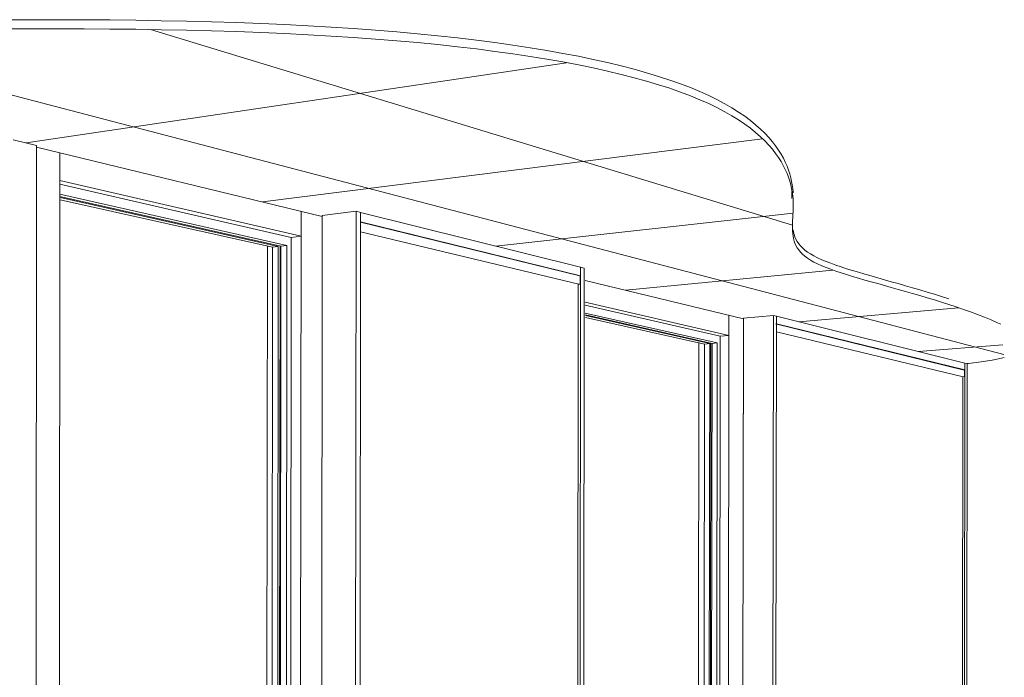
# Model space of a CAD drawing. Units: millimetres. Extents: x -34643 to -30550, y 1196 to 7052.
# Drawn here: x -34625 to -34615, y 1203 to 1209 of the extents above; entities that cross this region are included whole.
import ezdxf

# ---------------------------------------------------------------- set-up
doc = ezdxf.new("R2010")
doc.units = ezdxf.units.MM
for name, color, linetype, lineweight in [('A-CLNGGRM', 1, 'Continuous', 9), ('A-CLNGSUM', 5, 'Continuous', 9), ('A-WALLCWM', 3, 'Continuous', 9), ('A-WALLMBM', 2, 'Continuous', 9)]:
    doc.layers.add(name, color=color, linetype=linetype, lineweight=lineweight)

# ---------------------------------------------------------------- blocks, each defined once
blk = doc.blocks.new('FP_1-3D View DS SERIES')
at = {"layer": 'A-CLNGGRM', "lineweight": 18}
for p, q in [((-34626.7956, 1209.2835), (-34615.2956, 1206.2748)), ((-34623.2792, 1209.317), (-34617.2733, 1207.485)), ((-34624.4441, 1208.256), (-34619.3865, 1209.0068)), ((-34622.2338, 1207.7035), (-34617.5538, 1208.2957)), ((-34620.0497, 1207.2902), (-34617.2679, 1207.597)), ((-34618.8331, 1206.8766), (-34616.895, 1207.066)), ((-34617.214, 1206.5829), (-34615.7195, 1206.714)), ((-34616.0955, 1206.3039), (-34615.3046, 1206.3669))]:
    blk.add_line(p, q, dxfattribs=at)

msp = doc.modelspace()

# ---------------------------------------------------------------- linework, layer by layer
at = {"layer": 'A-CLNGSUM'}
for p, q in [((-34624.3463, 1208.2171), (-34621.6732, 1207.5672)), ((-34617.2806, 1207.8015), (-34617.2807, 1207.737)), ((-34619.2135, 1206.9691), (-34617.7308, 1206.6086))]:
    msp.add_line(p, q, dxfattribs=at)
for points in [[(-34624.6349, 1209.4082, 0), (-34624.3903, 1209.4092, 0), (-34624.146, 1209.4093, 0), (-34623.9024, 1209.4084, 0), (-34623.6598, 1209.4066, 0), (-34623.4186, 1209.4038, 0), (-34623.1794, 1209.3999, 0), (-34622.9423, 1209.3949, 0), (-34622.708, 1209.3888, 0), (-34622.4767, 1209.3815, 0), (-34622.249, 1209.3729, 0), (-34622.0251, 1209.3632, 0), (-34621.8056, 1209.3521, 0), (-34621.5908, 1209.3397, 0), (-34621.381, 1209.326, 0), (-34621.1761, 1209.3111, 0), (-34620.9764, 1209.2948, 0), (-34620.7819, 1209.2772, 0), (-34620.5927, 1209.2585, 0), (-34620.4088, 1209.2385, 0), (-34620.2304, 1209.2173, 0), (-34620.0575, 1209.1949, 0), (-34619.8901, 1209.1714, 0), (-34619.7282, 1209.1467, 0), (-34619.572, 1209.121, 0), (-34619.4215, 1209.0941, 0), (-34619.2766, 1209.0663, 0), (-34619.1374, 1209.0374, 0), (-34619.0039, 1209.0075, 0), (-34618.8761, 1208.9767, 0), (-34618.754, 1208.9449, 0), (-34618.6376, 1208.9123, 0), (-34618.5269, 1208.8788, 0), (-34618.4218, 1208.8445, 0), (-34618.3223, 1208.8094, 0), (-34618.2284, 1208.7735, 0), (-34618.14, 1208.7369, 0), (-34618.0571, 1208.6996, 0), (-34617.9796, 1208.6616, 0), (-34617.9073, 1208.6231, 0), (-34617.8401, 1208.5842, 0), (-34617.7778, 1208.5449, 0), (-34617.7201, 1208.5054, 0), (-34617.6668, 1208.4657, 0), (-34617.6179, 1208.4259, 0), (-34617.5731, 1208.3861, 0), (-34617.5322, 1208.3464, 0), (-34617.495, 1208.3067, 0), (-34617.4614, 1208.2673, 0), (-34617.4311, 1208.2282, 0), (-34617.404, 1208.1893, 0), (-34617.38, 1208.1508, 0), (-34617.3587, 1208.1128, 0), (-34617.3401, 1208.0752, 0), (-34617.324, 1208.0382, 0), (-34617.3103, 1208.0017, 0), (-34617.2987, 1207.9659, 0), (-34617.2891, 1207.9306, 0), (-34617.2814, 1207.8961, 0), (-34617.2755, 1207.8623, 0), (-34617.2711, 1207.8292, 0), (-34617.2681, 1207.797, 0), (-34617.2676, 1207.7882, 0)], [(-34615.3231, 1206.5592, 0), (-34615.3534, 1206.5732, 0), (-34615.4134, 1206.5993, 0), (-34615.4763, 1206.625, 0), (-34615.5412, 1206.6501, 0), (-34615.6071, 1206.6746, 0), (-34615.6738, 1206.6983, 0), (-34615.7412, 1206.7214, 0), (-34615.8091, 1206.7439, 0), (-34615.8773, 1206.7657, 0), (-34615.9456, 1206.7869, 0), (-34616.0139, 1206.8076, 0), (-34616.082, 1206.8277, 0), (-34616.1496, 1206.8473, 0), (-34616.2167, 1206.8664, 0), (-34616.2831, 1206.885, 0), (-34616.3485, 1206.9033, 0), (-34616.4129, 1206.9212, 0), (-34616.476, 1206.9387, 0), (-34616.5376, 1206.956, 0), (-34616.5976, 1206.973, 0), (-34616.6559, 1206.9899, 0), (-34616.7122, 1207.0066, 0), (-34616.7664, 1207.0232, 0), (-34616.8183, 1207.0398, 0), (-34616.8678, 1207.0563, 0), (-34616.9146, 1207.073, 0), (-34616.9587, 1207.0897, 0), (-34616.9998, 1207.1067, 0), (-34617.0378, 1207.1238, 0), (-34617.0726, 1207.1413, 0), (-34617.1039, 1207.1592, 0), (-34617.132, 1207.1774, 0), (-34617.1569, 1207.196, 0), (-34617.1789, 1207.215, 0), (-34617.1981, 1207.2344, 0), (-34617.2146, 1207.2542, 0), (-34617.2287, 1207.2745, 0), (-34617.2405, 1207.2952, 0), (-34617.2502, 1207.3164, 0), (-34617.2579, 1207.338, 0), (-34617.2639, 1207.3602, 0), (-34617.2682, 1207.3828, 0), (-34617.2712, 1207.406, 0), (-34617.2729, 1207.4298, 0), (-34617.2736, 1207.4541, 0), (-34617.2735, 1207.479, 0), (-34617.2727, 1207.5045, 0), (-34617.2715, 1207.5306, 0), (-34617.27, 1207.5573, 0), (-34617.2685, 1207.5847, 0), (-34617.2672, 1207.6128, 0), (-34617.2663, 1207.6416, 0), (-34617.266, 1207.6711, 0), (-34617.2666, 1207.7014, 0), (-34617.2682, 1207.7325, 0), (-34617.2712, 1207.7644, 0), (-34617.2756, 1207.797, 0), (-34617.2815, 1207.8304, 0), (-34617.2892, 1207.8645, 0), (-34617.2988, 1207.8993, 0), (-34617.3104, 1207.9347, 0), (-34617.3241, 1207.9707, 0), (-34617.3402, 1208.0073, 0), (-34617.3588, 1208.0444, 0), (-34617.38, 1208.082, 0), (-34617.4041, 1208.12, 0), (-34617.4312, 1208.1583, 0), (-34617.4615, 1208.197, 0), (-34617.4951, 1208.2359, 0), (-34617.5323, 1208.275, 0), (-34617.5732, 1208.3143, 0), (-34617.618, 1208.3536, 0), (-34617.6669, 1208.3929, 0), (-34617.7202, 1208.4321, 0), (-34617.7779, 1208.4712, 0), (-34617.8402, 1208.5099, 0), (-34617.9075, 1208.5484, 0), (-34617.9797, 1208.5864, 0), (-34618.0572, 1208.6238, 0), (-34618.1401, 1208.6607, 0), (-34618.2285, 1208.6968, 0), (-34618.3224, 1208.7323, 0), (-34618.4219, 1208.767, 0), (-34618.527, 1208.8009, 0), (-34618.6377, 1208.8339, 0), (-34618.7541, 1208.8662, 0), (-34618.8762, 1208.8975, 0), (-34619.004, 1208.928, 0), (-34619.1375, 1208.9575, 0), (-34619.2767, 1208.986, 0), (-34619.4216, 1209.0135, 0), (-34619.5721, 1209.04, 0), (-34619.7283, 1209.0654, 0), (-34619.8901, 1209.0898, 0), (-34620.0575, 1209.113, 0), (-34620.2305, 1209.1351, 0), (-34620.4089, 1209.156, 0), (-34620.5928, 1209.1758, 0), (-34620.782, 1209.1943, 0), (-34620.9765, 1209.2117, 0), (-34621.1762, 1209.2277, 0), (-34621.381, 1209.2425, 0), (-34621.5909, 1209.256, 0), (-34621.8057, 1209.2683, 0), (-34622.0252, 1209.2792, 0), (-34622.2491, 1209.2888, 0), (-34622.4768, 1209.2973, 0), (-34622.7081, 1209.3045, 0), (-34622.9424, 1209.3105, 0), (-34623.1794, 1209.3154, 0), (-34623.4187, 1209.3193, 0), (-34623.6598, 1209.3221, 0), (-34623.9024, 1209.3239, 0), (-34624.1461, 1209.3247, 0), (-34624.3904, 1209.3246, 0), (-34624.6349, 1209.3237, 0)], [(-34617.2681, 1207.4429, 0), (-34617.2638, 1207.42, 0), (-34617.2578, 1207.3975, 0), (-34617.2501, 1207.3756, 0), (-34617.2404, 1207.3541, 0), (-34617.2286, 1207.3332, 0), (-34617.2146, 1207.3126, 0), (-34617.198, 1207.2926, 0), (-34617.1788, 1207.2729, 0), (-34617.1569, 1207.2537, 0), (-34617.1319, 1207.2348, 0), (-34617.1039, 1207.2164, 0), (-34617.0725, 1207.1983, 0), (-34617.0378, 1207.1806, 0), (-34616.9997, 1207.1632, 0), (-34616.9586, 1207.1461, 0), (-34616.9145, 1207.1291, 0), (-34616.8677, 1207.1123, 0), (-34616.8182, 1207.0955, 0), (-34616.7663, 1207.0787, 0), (-34616.7121, 1207.0619, 0), (-34616.6558, 1207.045, 0), (-34616.5976, 1207.0279, 0), (-34616.5375, 1207.0107, 0), (-34616.4759, 1206.9932, 0), (-34616.4128, 1206.9754, 0), (-34616.3485, 1206.9573, 0), (-34616.283, 1206.9388, 0), (-34616.2167, 1206.9199, 0), (-34616.1496, 1206.9006, 0), (-34616.0819, 1206.8807, 0), (-34616.0138, 1206.8604, 0), (-34615.9455, 1206.8395, 0), (-34615.8772, 1206.818, 0), (-34615.809, 1206.7959, 0)], [(-34615.6416, 1206.1909, 0), (-34615.6266, 1206.1925, 0), (-34615.5072, 1206.2069, 0), (-34615.4046, 1206.2228, 0), (-34615.3179, 1206.24, 0), (-34615.291, 1206.2464, 0)]]:
    msp.add_polyline3d(points, dxfattribs=at)
at = {"layer": 'A-WALLCWM'}
for p, q in [((-34624.5644, 1208.2853), (-34624.3469, 1208.2323)), ((-34624.3469, 1208.2323), (-34624.3531, 1198.1866)), ((-34624.1358, 1198.2413), (-34624.1294, 1208.163)), ((-34624.1295, 1207.9054), (-34624.1294, 1208.163)), ((-34624.1295, 1207.9054), (-34621.8714, 1207.382)), ((-34624.1281, 1207.8699), (-34621.9625, 1207.3713)), ((-34622.0052, 1207.295), (-34624.1282, 1207.7749)), ((-34624.1273, 1207.7539), (-34622.0606, 1207.2886)), ((-34622.0845, 1207.2858), (-34624.127, 1207.7449)), ((-34624.1261, 1207.7242), (-34622.1396, 1207.2794)), ((-34621.8793, 1198.674), (-34621.8712, 1207.614)), ((-34621.8712, 1207.614), (-34621.8714, 1207.382)), ((-34621.6819, 1198.7026), (-34621.6737, 1207.5778)), ((-34621.6737, 1207.5778), (-34621.357, 1207.6163)), ((-34621.357, 1207.6163), (-34621.3656, 1198.6722)), ((-34621.357, 1207.6163), (-34621.3141, 1207.6056)), ((-34621.3227, 1198.6806), (-34621.3141, 1207.6056)), ((-34621.3142, 1207.5163), (-34621.3141, 1207.6056)), ((-34621.3141, 1207.6056), (-34619.256, 1207.0923)), ((-34619.2561, 1207.0121), (-34621.3142, 1207.5163)), ((-34621.9625, 1207.3713), (-34621.9699, 1199.1119)), ((-34621.8714, 1207.382), (-34621.9625, 1207.3713)), ((-34622.1939, 1199.1933), (-34622.1869, 1207.2915)), ((-34622.1396, 1207.2794), (-34622.1466, 1199.2021)), ((-34622.0845, 1207.2858), (-34622.1396, 1207.2794)), ((-34622.0916, 1199.1974), (-34622.0845, 1207.2858)), ((-34622.0751, 1199.1939), (-34622.068, 1207.2906)), ((-34622.068, 1207.2906), (-34622.0751, 1199.1939)), ((-34622.0606, 1207.2886), (-34622.0677, 1199.1954)), ((-34622.0052, 1207.295), (-34622.0606, 1207.2886)), ((-34622.0124, 1199.1907), (-34622.0052, 1207.295)), ((-34619.2657, 1199.0854), (-34619.256, 1207.0923)), ((-34619.256, 1207.0923), (-34619.2561, 1207.0121)), ((-34619.256, 1207.0923), (-34619.2216, 1207.0837)), ((-34619.2216, 1207.0837), (-34619.2313, 1199.0922)), ((-34619.2561, 1207.0121), (-34619.2656, 1207.0112)), ((-34619.2137, 1206.7658), (-34617.8683, 1206.4539)), ((-34617.9767, 1206.384), (-34619.2117, 1206.6632)), ((-34619.2116, 1206.7377), (-34617.9489, 1206.447)), ((-34619.2104, 1206.6466), (-34618.0257, 1206.3798)), ((-34618.0469, 1206.378), (-34619.2099, 1206.6395)), ((-34619.2087, 1206.6231), (-34618.0957, 1206.3739)), ((-34617.8778, 1199.4416), (-34617.868, 1206.6407)), ((-34617.868, 1206.6407), (-34617.8683, 1206.4539)), ((-34617.7413, 1199.4601), (-34617.7314, 1206.6172)), ((-34617.7315, 1206.6075), (-34617.7413, 1199.4677)), ((-34617.7314, 1206.6172), (-34617.4518, 1206.6422)), ((-34617.4518, 1206.6422), (-34617.4619, 1199.4404)), ((-34617.4518, 1206.6422), (-34617.4239, 1206.6353)), ((-34617.4341, 1199.4458), (-34617.4239, 1206.6353)), ((-34617.424, 1206.5633), (-34617.4239, 1206.6353)), ((-34615.6595, 1206.1311), (-34617.424, 1206.5633)), ((-34617.4239, 1206.6353), (-34615.6594, 1206.1952)), ((-34618.1565, 1199.8556), (-34618.1479, 1206.3868)), ((-34618.0469, 1206.378), (-34618.0957, 1206.3739)), ((-34618.0556, 1199.862), (-34618.0469, 1206.378)), ((-34618.0449, 1199.8587), (-34618.0362, 1206.3825)), ((-34618.0362, 1206.3825), (-34618.0449, 1199.8587)), ((-34618.0257, 1206.3798), (-34618.0345, 1199.8606)), ((-34617.9767, 1206.384), (-34618.0257, 1206.3798)), ((-34617.9855, 1199.8576), (-34617.9767, 1206.384)), ((-34617.9489, 1206.447), (-34617.9579, 1199.793)), ((-34617.8683, 1206.4539), (-34617.9489, 1206.447)), ((-34618.0957, 1206.3739), (-34618.1044, 1199.865)), ((-34615.6697, 1199.793), (-34615.6594, 1206.1952)), ((-34615.6594, 1206.1952), (-34615.6595, 1206.1311)), ((-34615.6594, 1206.1952), (-34615.6374, 1206.1897)), ((-34615.6595, 1206.1311), (-34615.6676, 1206.1305)), ((-34615.6374, 1206.1897), (-34615.6477, 1199.7974))]:
    msp.add_line(p, q, dxfattribs=at)
at = {"layer": 'A-WALLMBM'}
for p, q in [((-34621.3141, 1207.513), (-34619.2637, 1207.0111)), ((-34619.2734, 1206.9333), (-34621.3139, 1207.4236)), ((-34619.2866, 1199.2441), (-34619.2774, 1206.9329)), ((-34619.2651, 1206.9341), (-34619.2734, 1206.9333)), ((-34619.2607, 1207.0072), (-34619.2608, 1206.939)), ((-34617.4315, 1206.5624), (-34615.6664, 1206.1303)), ((-34615.6745, 1206.0683), (-34617.4237, 1206.4887)), ((-34615.6634, 1206.1272), (-34615.6635, 1206.0727)), ((-34615.6878, 1199.9197), (-34615.6779, 1206.068)), ((-34615.6673, 1206.0688), (-34615.6745, 1206.0683))]:
    msp.add_line(p, q, dxfattribs=at)
for points in [[(-34619.2608, 1206.939, 0), (-34619.261, 1206.9378, 0), (-34619.2614, 1206.9367, 0), (-34619.2621, 1206.9357, 0), (-34619.263, 1206.9349, 0), (-34619.264, 1206.9343, 0), (-34619.2651, 1206.9341, 0)], [(-34619.2639, 1207.0112, 0), (-34619.2629, 1207.0109, 0), (-34619.262, 1207.0102, 0), (-34619.2613, 1207.0094, 0), (-34619.2609, 1207.0084, 0), (-34619.2607, 1207.0072, 0)], [(-34615.6662, 1206.1305, 0), (-34615.6653, 1206.1302, 0), (-34615.6645, 1206.1297, 0), (-34615.6639, 1206.129, 0), (-34615.6636, 1206.1281, 0), (-34615.6634, 1206.1272, 0)], [(-34615.6635, 1206.0727, 0), (-34615.6637, 1206.0717, 0), (-34615.664, 1206.0708, 0), (-34615.6646, 1206.0701, 0), (-34615.6654, 1206.0694, 0), (-34615.6663, 1206.069, 0), (-34615.6673, 1206.0688, 0)]]:
    msp.add_polyline3d(points, dxfattribs=at)

# ---------------------------------------------------------------- block references
at = {"layer": 'A-CLNGSUM', "lineweight": 18}
msp.add_blockref('FP_1-3D View DS SERIES', (0, 0), dxfattribs=at)

doc.saveas('drawing.dxf')
